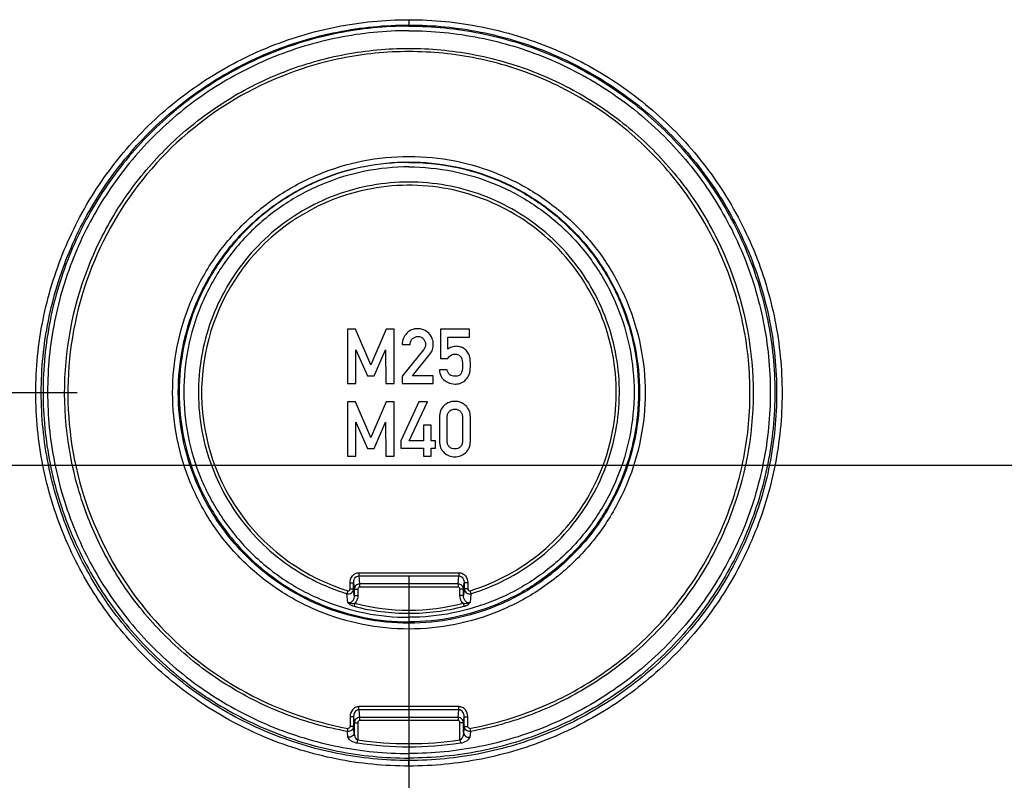
# Model space of a CAD drawing. Units: millimetres. Extents: x -3 to 844, y 0 to 594.
# Drawn here: x 238 to 265, y 518 to 539 of the extents above; entities that cross this region are included whole.
import ezdxf

# ---------------------------------------------------------------- set-up
doc = ezdxf.new("R2010")
doc.units = ezdxf.units.MM
doc.header["$LTSCALE"] = 46.255
doc.layers.get('0').update_dxf_attribs({"linetype": 'CONTINUOUS'})
doc.layers.add('KASTEN-250-TDXF_CONTINUOUS_LINE', color=7, linetype='CONTINUOUS')
doc.layers.add('M-WKE-6-DUO-3X16_DXF_DIMENSION', color=7, linetype='CONTINUOUS')
doc.styles.get("Standard").update_dxf_attribs({"font": 'txt', "width": 0.7})
doc.dimstyles.new('DIMSTYLE_1', dxfattribs={"dimtxt": 2.5, "dimasz": 3.5, "dimexe": 1.5, "dimexo": 0, "dimtad": 1, "dimdec": 1, "dimlfac": 2, "dimdsep": 46, "dimtxsty": 'STANDARD', "dimblk": '_FILLED', "dimblk1": '_FILLED', "dimblk2": '_FILLED', "dimcen": 0.09, "dimclrt": 5, "dimadec": 3, "dimazin": 2, "dimtp": 0.3, "dimtm": 0.3, "dimtfac": 1, "dimtdec": 1, "dimtofl": 0, "dimtmove": 0, "dimatfit": 3, "dimldrblk": '_FILLED', "dimfxl": 1, "dimtolj": 1, "dimarcsym": 0})
doc.dimstyles.new('DIMSTYLE_3', dxfattribs={"dimtxt": 2.5, "dimasz": 3.5, "dimexe": 1.5, "dimexo": 0, "dimtad": 1, "dimdec": 1, "dimlfac": 2, "dimdsep": 46, "dimtxsty": 'STANDARD', "dimblk": '_FILLED', "dimblk1": '_FILLED', "dimblk2": '_FILLED', "dimcen": 0.09, "dimclrt": 5, "dimadec": 3, "dimazin": 2, "dimtp": 0.5, "dimtm": 0.5, "dimtfac": 1, "dimtdec": 1, "dimtofl": 0, "dimtmove": 0, "dimatfit": 3, "dimldrblk": '_FILLED', "dimfxl": 1, "dimtolj": 1, "dimarcsym": 0})
doc.dimstyles.new('DIMSTYLE_6', dxfattribs={"dimtxt": 2.5, "dimasz": 3.5, "dimexe": 1.5, "dimexo": 0, "dimtad": 1, "dimdec": 1, "dimlfac": 2, "dimdsep": 46, "dimtxsty": 'STANDARD', "dimblk": '_FILLED', "dimblk1": '_FILLED', "dimblk2": '_FILLED', "dimcen": 0.09, "dimclrt": 5, "dimadec": 3, "dimazin": 2, "dimtp": 0.2, "dimtm": 0.2, "dimtfac": 1, "dimtdec": 1, "dimtofl": 0, "dimtmove": 0, "dimatfit": 3, "dimldrblk": '_FILLED', "dimfxl": 1, "dimtolj": 1, "dimarcsym": 0})

# ---------------------------------------------------------------- blocks, each defined once
blk = doc.blocks.new('_FILLED')
at = {"color": 0, "linetype": 'BYBLOCK'}
blk.add_solid([(0, 0), (-1, 0.125), (-1, -0.125)], dxfattribs=at)
blk = doc.blocks.new('*D1')
at = {"layer": 'M-WKE-6-DUO-3X16_DXF_DIMENSION', "color": 2, "linetype": 'CONTINUOUS'}
for p, q in [((239.578, 528.791), (193.712, 528.791)), ((195.212, 528.791), (195.212, 520.303)), ((195.212, 511.816), (195.212, 520.303)), ((213.242, 511.816), (193.712, 511.816))]:
    blk.add_line(p, q, dxfattribs=at)
at = {"layer": 'M-WKE-6-DUO-3X16_DXF_DIMENSION', "color": 2, "linetype": 'CONTINUOUS', "xscale": 3.5, "yscale": 3.5, "zscale": 3.5}
for p, rotation in [((195.212, 528.791), 90), ((195.212, 511.816), 270)]:
    blk.add_blockref('_FILLED', p, dxfattribs=dict(at, rotation=rotation))
at = {"layer": 'M-WKE-6-DUO-3X16_DXF_DIMENSION', "color": 5, "linetype": 'CONTINUOUS', "insert": (192.087, 520.303), "char_height": 2.5, "width": 10.44643, "attachment_point": 2, "rotation": 90, "line_spacing_factor": 0.9}
blk.add_mtext('33.9', dxfattribs=at)
blk = doc.blocks.new('*D3')
at = {"layer": 'M-WKE-6-DUO-3X16_DXF_DIMENSION', "color": 2, "linetype": 'CONTINUOUS'}
for p, q in [((248.712, 523.755), (248.712, 500.016)), ((319.212, 523.755), (319.212, 500.016)), ((248.712, 501.516), (283.962, 501.516)), ((319.212, 501.516), (283.962, 501.516))]:
    blk.add_line(p, q, dxfattribs=at)
at = {"layer": 'M-WKE-6-DUO-3X16_DXF_DIMENSION', "color": 2, "linetype": 'CONTINUOUS', "xscale": 3.5, "yscale": 3.5, "zscale": 3.5, "rotation": 180}
blk.add_blockref('_FILLED', (248.712, 501.516), dxfattribs=at)
at = {"layer": 'M-WKE-6-DUO-3X16_DXF_DIMENSION', "color": 2, "linetype": 'CONTINUOUS', "xscale": 3.5, "yscale": 3.5, "zscale": 3.5}
blk.add_blockref('_FILLED', (319.212, 501.516), dxfattribs=at)
at = {"layer": 'M-WKE-6-DUO-3X16_DXF_DIMENSION', "color": 5, "linetype": 'CONTINUOUS', "insert": (283.962, 504.641), "char_height": 2.5, "width": 7.23214, "attachment_point": 2, "line_spacing_factor": 0.9}
blk.add_mtext('141', dxfattribs=at)
blk = doc.blocks.new('*D31')
at = {"layer": 'M-WKE-6-DUO-3X16_DXF_DIMENSION', "color": 2, "linetype": 'CONTINUOUS'}
for p, q in [((275.684, 526.789), (198.712, 526.789)), ((200.212, 526.789), (200.212, 519.303)), ((200.212, 511.816), (200.212, 519.303)), ((213.729, 511.816), (198.712, 511.816))]:
    blk.add_line(p, q, dxfattribs=at)
at = {"layer": 'M-WKE-6-DUO-3X16_DXF_DIMENSION', "color": 2, "linetype": 'CONTINUOUS', "xscale": 3.5, "yscale": 3.5, "zscale": 3.5}
for p, rotation in [((200.212, 526.789), 90), ((200.212, 511.816), 270)]:
    blk.add_blockref('_FILLED', p, dxfattribs=dict(at, rotation=rotation))
at = {"layer": 'M-WKE-6-DUO-3X16_DXF_DIMENSION', "color": 5, "linetype": 'CONTINUOUS', "insert": (197.087, 519.303), "char_height": 2.5, "width": 10.98214, "attachment_point": 2, "rotation": 90, "line_spacing_factor": 0.9}
blk.add_mtext('29.9', dxfattribs=at)

msp = doc.modelspace()

# ---------------------------------------------------------------- linework, layer by layer
at = {"layer": 'KASTEN-250-TDXF_CONTINUOUS_LINE', "color": 9, "linetype": 'CONTINUOUS'}
for p, q in [((248.71086, 539.06318), (248.71166, 538.91763)), ((248.65232, 530.43438), (248.65232, 530.43177)), ((248.94553, 530.55988), (248.94553, 530.55726)), ((249.25726, 530.43336), (249.25726, 530.43074)), ((249.15814, 530.06211), (249.15814, 530.05949)), ((250.0196, 530.07538), (250.0196, 530.07277)), ((249.11425, 529.98281), (249.11425, 529.98019)), ((250.17476, 530.04205), (250.17476, 530.03943)), ((250.28657, 529.96483), (250.28657, 529.96221)), ((250.3766, 529.81925), (250.3766, 529.81663)), ((249.97948, 529.24938), (249.97948, 529.24676)), ((250.16315, 529.35751), (250.16315, 529.35489)), ((249.68112, 528.44703), (249.68112, 528.44441)), ((249.97742, 528.56018), (249.97742, 528.55757)), ((250.27269, 528.44703), (250.27269, 528.44441)), ((249.82386, 527.30909), (249.82386, 527.30647)), ((249.97742, 527.24968), (249.97742, 527.24707)), ((250.12968, 527.30935), (250.12968, 527.30673)), ((247.33435, 523.84045), (247.33435, 523.75473)), ((247.33435, 523.84045), (250.08897, 523.84045)), ((250.08897, 523.84045), (250.08897, 523.75473)), ((247.09056, 523.39925), (247.09056, 523.55937)), ((247.19042, 523.56102), (247.20669, 523.38722)), ((247.19042, 523.4009), (247.19042, 523.56102)), ((247.33435, 523.75473), (247.35531, 523.53081)), ((247.33435, 523.75473), (250.08897, 523.75473)), ((250.068, 523.53081), (250.08897, 523.75473)), ((250.21662, 523.38722), (250.2329, 523.56102)), ((250.2329, 523.56102), (250.2329, 523.4009)), ((250.33276, 523.55937), (250.33276, 523.39925)), ((247.02904, 523.34399), (247.00351, 523.26212)), ((247.20669, 523.21415), (247.19042, 523.4009)), ((247.20669, 523.38722), (247.20669, 523.21415)), ((247.30655, 523.38887), (247.30655, 523.2158)), ((247.35531, 523.53081), (247.35531, 523.44509)), ((250.068, 523.53081), (247.35531, 523.53081)), ((250.068, 523.44509), (247.35531, 523.44509)), ((250.068, 523.53081), (250.068, 523.44509)), ((250.11676, 523.2158), (250.11676, 523.38887)), ((250.2329, 523.4009), (250.21662, 523.21415)), ((250.21662, 523.21415), (250.21662, 523.38722)), ((250.39428, 523.34399), (250.4198, 523.26212)), ((247.02644, 523.02119), (247.00351, 523.26212)), ((247.22194, 522.99846), (247.20043, 522.91546)), ((250.20138, 522.99846), (250.22289, 522.91546)), ((250.4198, 523.26212), (250.39689, 523.02126)), ((247.33455, 520.068), (247.33455, 520.15455)), ((250.08877, 520.15455), (247.33455, 520.15455)), ((247.33455, 520.068), (247.35535, 519.85493)), ((250.08877, 520.068), (247.33455, 520.068)), ((250.06796, 519.85493), (250.08877, 520.068)), ((250.08877, 520.068), (250.08877, 520.15455)), ((247.09056, 519.87601), (247.09056, 519.611)), ((247.19042, 519.87766), (247.20669, 519.71101)), ((247.19042, 519.87766), (247.19042, 519.61265)), ((247.35535, 519.85493), (247.35535, 519.76838)), ((250.06796, 519.85493), (247.35535, 519.85493)), ((250.06796, 519.76838), (247.35535, 519.76838)), ((250.06796, 519.85493), (250.06796, 519.76838)), ((250.21662, 519.71101), (250.2329, 519.87766)), ((250.2329, 519.61265), (250.2329, 519.87766)), ((250.33276, 519.611), (250.33276, 519.87601)), ((247.20669, 519.44034), (247.19042, 519.61265)), ((247.20669, 519.71101), (247.20669, 519.44034)), ((247.30655, 519.71267), (247.30655, 519.23864)), ((250.11676, 519.23882), (250.11676, 519.71267)), ((250.21662, 519.44034), (250.21662, 519.71101)), ((250.2329, 519.61265), (250.21662, 519.44034)), ((247.03407, 519.31003), (247.01833, 519.47044)), ((250.11676, 519.23879), (250.12947, 519.15317)), ((250.40499, 519.47044), (250.38925, 519.31003)), ((248.71086, 518.51739), (248.71166, 518.67138))]:
    msp.add_line(p, q, dxfattribs=at)
at = {"layer": 'KASTEN-250-TDXF_CONTINUOUS_LINE', "color": 7, "linetype": 'CONTINUOUS'}
for p, q in [((247.02166, 530.54389), (247.02166, 529.04515)), ((247.23668, 530.54389), (247.02166, 530.54389)), ((247.23668, 530.54651), (247.23668, 530.54389)), ((247.66672, 529.56667), (247.23668, 530.54389)), ((248.0875, 530.54389), (247.66672, 529.56667)), ((248.0875, 530.54651), (248.0875, 530.54389)), ((248.30252, 530.54389), (248.0875, 530.54389)), ((248.30252, 529.04515), (248.30252, 530.54389)), ((249.57721, 530.54389), (249.57721, 529.73331)), ((250.37557, 530.54389), (249.57721, 530.54389)), ((249.77989, 529.99048), (249.77989, 530.3289)), ((249.77989, 530.3289), (250.37557, 530.3289)), ((250.37557, 530.3289), (250.37557, 530.54389)), ((248.52783, 530.12523), (248.74285, 530.12523)), ((247.24902, 529.04515), (247.24902, 529.98019)), ((247.24902, 529.98019), (247.56795, 529.2591)), ((247.75726, 529.2591), (248.07104, 529.98019)), ((248.07104, 529.98019), (248.07516, 529.04515)), ((249.11425, 529.98019), (248.52783, 529.24676)), ((248.81075, 529.2591), (249.29326, 529.86395)), ((247.66672, 529.56929), (247.66672, 529.56667)), ((249.57721, 529.73331), (249.77989, 529.73331)), ((247.56795, 529.2591), (247.75726, 529.2591)), ((248.52783, 529.24676), (248.52783, 529.04515)), ((249.38277, 529.2591), (248.81075, 529.2591)), ((249.38277, 529.04515), (249.38277, 529.2591)), ((249.76446, 529.42163), (249.54944, 529.42163)), ((249.76446, 529.42425), (249.76446, 529.42163)), ((247.02166, 529.04515), (247.24902, 529.04515)), ((248.07516, 529.04515), (248.30252, 529.04515)), ((248.52783, 529.04515), (249.38277, 529.04515)), ((247.02166, 528.54419), (247.02166, 527.04545)), ((247.23668, 528.54419), (247.02166, 528.54419)), ((247.23668, 528.54681), (247.23668, 528.54419)), ((247.66672, 527.56698), (247.23668, 528.54419)), ((248.0875, 528.54419), (247.66672, 527.56698)), ((248.0875, 528.54681), (248.0875, 528.54419)), ((248.30252, 528.54419), (248.0875, 528.54419)), ((248.30252, 527.04545), (248.30252, 528.54419)), ((248.98771, 528.54419), (248.48565, 527.47028)), ((248.72022, 527.47028), (249.22742, 528.54419)), ((248.98771, 528.54681), (248.98771, 528.54419)), ((249.22742, 528.54419), (248.98771, 528.54419)), ((247.24902, 527.04545), (247.24902, 527.98049)), ((247.24902, 527.98049), (247.56795, 527.25941)), ((247.75726, 527.25941), (248.07104, 527.98049)), ((248.07104, 527.98049), (248.07516, 527.04545)), ((249.11116, 527.90232), (249.11116, 527.47028)), ((249.32619, 527.90232), (249.11116, 527.90232)), ((249.32619, 527.47028), (249.32619, 527.90232)), ((249.55149, 528.12553), (249.55149, 527.46411)), ((249.76651, 527.47645), (249.76651, 528.11319)), ((250.18832, 528.11319), (250.18832, 527.47645)), ((250.40335, 527.46411), (250.40335, 528.12553)), ((247.66672, 527.56959), (247.66672, 527.56698)), ((248.48565, 527.47028), (248.48565, 527.26764)), ((249.11116, 527.47028), (248.72022, 527.47028)), ((249.44656, 527.47028), (249.32619, 527.47028)), ((249.44656, 527.26764), (249.44656, 527.47028)), ((247.56795, 527.25941), (247.75726, 527.25941)), ((248.48565, 527.26764), (249.11116, 527.26764)), ((249.11116, 527.26764), (249.11116, 527.04545)), ((249.32619, 527.04545), (249.32619, 527.26764)), ((249.32619, 527.26764), (249.44656, 527.26764)), ((247.02166, 527.04545), (247.24902, 527.04545)), ((248.07516, 527.04545), (248.30252, 527.04545)), ((249.11116, 527.04545), (249.32619, 527.04545))]:
    msp.add_line(p, q, dxfattribs=at)
at = {"layer": 'KASTEN-250-TDXF_CONTINUOUS_LINE', "color": 9, "linetype": 'CONTINUOUS'}
for centre, radius, start, end in [((248.71054, 528.79883), 5.70808, 108.931969, 252.867645), ((248.71165, 528.80933), 5.99879, 255.620977, 284.379199), ((248.71466, 528.83405), 6.10923, 255.649101, 269.971846), ((248.70866, 528.83405), 6.10923, 270.028161, 284.350905), ((232.67502, 522.14634), 14.59078, 349.432345, 349.772271), ((264.74653, 522.14602), 14.58898, 190.227708, 190.567676), ((229.77884, 521.79687), 17.7134, 351.416595, 351.696581), ((248.71103, 528.81547), 9.67927, 261.65688, 278.35069), ((248.7126, 528.82085), 9.77123, 261.651291, 269.994464), ((248.71071, 528.82085), 9.77123, 270.005536, 278.348709)]:
    msp.add_arc(centre, radius, start, end, dxfattribs=at)
at = {"layer": 'KASTEN-250-TDXF_CONTINUOUS_LINE', "color": 7, "linetype": 'CONTINUOUS'}
for points, knots in [([(248.71086, 518.51739), (248.03988, 518.51708), (246.69373, 518.65045), (244.7547, 519.23868), (242.96651, 520.19466), (241.39943, 521.48104), (240.11346, 523.04842), (239.15808, 524.83654), (238.57002, 526.77667), (238.37189, 528.79421), (238.5713, 530.81161), (239.16059, 532.7513), (240.11713, 534.5387), (241.40412, 536.10511), (242.97197, 537.39023), (244.76103, 538.34505), (246.69841, 538.93105), (248.04239, 539.06358), (248.71086, 539.06318)], [0, 0, 0, 0, 0.06247407, 0.12499562, 0.18752057, 0.25004267, 0.31256243, 0.37508031, 0.43759645, 0.50011127, 0.56262536, 0.62513944, 0.68765436, 0.75017081, 0.8126883, 0.87520315, 0.93775991, 1, 1, 1, 1]), ([(248.71086, 539.06318), (249.382, 539.06369), (250.7285, 538.93076), (252.66812, 538.3429), (254.45692, 537.38714), (256.02459, 536.1008), (257.31107, 534.53327), (258.26683, 532.74485), (258.85512, 530.80433), (259.05331, 528.78635), (258.85378, 526.76851), (258.2642, 524.82844), (257.30726, 523.04075), (256.01976, 521.4742), (254.45132, 520.1891), (252.66167, 519.23449), (250.72374, 518.64884), (249.37945, 518.51682), (248.71086, 518.51739)], [0, 0, 0, 0, 0.06247575, 0.12499745, 0.18752202, 0.25004412, 0.31256391, 0.37508177, 0.43759795, 0.50011299, 0.5626274, 0.62514176, 0.68765683, 0.75017315, 0.81269049, 0.87520602, 0.93776136, 1, 1, 1, 1]), ([(248.71166, 518.67138), (248.05048, 518.67108), (246.72399, 518.80252), (244.81327, 519.38218), (243.05119, 520.32422), (241.50701, 521.59185), (240.23982, 523.13638), (239.2984, 524.89843), (238.71892, 526.81027), (238.52369, 528.79839), (238.72018, 530.78637), (239.30087, 532.69778), (240.24343, 534.45911), (241.51162, 536.00268), (243.05658, 537.26906), (244.8195, 538.20997), (246.7286, 538.78743), (248.05295, 538.91803), (248.71166, 538.91763)], [0, 0, 0, 0, 0.06247347, 0.12499451, 0.18751912, 0.25004112, 0.31256102, 0.37507928, 0.43759597, 0.50011143, 0.56262614, 0.62514074, 0.68765598, 0.75017252, 0.81268984, 0.8752043, 0.93776052, 1, 1, 1, 1]), ([(248.71166, 538.88451), (248.0533, 538.88451), (246.73297, 538.75464), (244.83141, 538.17771), (243.07819, 537.24084), (241.54167, 535.97999), (240.28061, 534.44366), (239.34358, 532.69086), (238.76656, 530.78896), (238.57171, 528.81105), (238.76656, 526.83313), (239.34358, 524.93123), (240.28061, 523.17843), (241.54167, 521.6421), (243.07819, 520.38126), (244.83141, 519.44439), (246.73297, 518.86745), (248.0533, 518.73758), (248.71166, 518.73758)], [0, 0, 0, 0, 0.06250546, 0.1250087, 0.1875113, 0.25001222, 0.31251128, 0.37500864, 0.43750467, 0.5, 0.56249533, 0.62499136, 0.68748872, 0.74998778, 0.8124887, 0.8749913, 0.93749454, 1, 1, 1, 1]), ([(248.71166, 538.75953), (248.06147, 538.75953), (246.75752, 538.63127), (244.87956, 538.0615), (243.14809, 537.13625), (241.63063, 535.89105), (240.38522, 534.37378), (239.45981, 532.64273), (238.88995, 530.76442), (238.69751, 528.81105), (238.88995, 526.85767), (239.45981, 524.97937), (240.38522, 523.24831), (241.63063, 521.73105), (243.14809, 520.48585), (244.87956, 519.5606), (246.75752, 518.99082), (248.06147, 518.86256), (248.71166, 518.86256)], [0, 0, 0, 0, 0.06250546, 0.1250087, 0.1875113, 0.25001222, 0.31251128, 0.37500864, 0.43750467, 0.5, 0.56249533, 0.62499136, 0.68748872, 0.74998778, 0.8124887, 0.8749913, 0.93749454, 1, 1, 1, 1]), ([(248.71166, 538.91763), (249.373, 538.91814), (250.69984, 538.78715), (252.61115, 538.20786), (254.37383, 537.26604), (255.91861, 535.99845), (257.18631, 534.45377), (258.12812, 532.69142), (258.70782, 530.77919), (258.90312, 528.79062), (258.7065, 526.8022), (258.12552, 524.89041), (257.18256, 523.12879), (255.91386, 521.58508), (254.36831, 520.31871), (252.60479, 519.37803), (250.69515, 518.80091), (249.37049, 518.67082), (248.71166, 518.67138)], [0, 0, 0, 0, 0.06247498, 0.12499606, 0.18752024, 0.25004222, 0.31256219, 0.37508049, 0.43759731, 0.5001131, 0.56262825, 0.62514323, 0.6876587, 0.75017517, 0.81269234, 0.87520744, 0.93776213, 1, 1, 1, 1]), ([(248.71166, 538.88451), (249.37001, 538.88451), (250.69035, 538.75464), (252.5919, 538.17771), (254.34512, 537.24084), (255.88165, 535.97999), (257.1427, 534.44366), (258.07974, 532.69086), (258.65676, 530.78896), (258.85161, 528.81105), (258.65676, 526.83313), (258.07974, 524.93123), (257.1427, 523.17843), (255.88165, 521.6421), (254.34512, 520.38126), (252.5919, 519.44439), (250.69035, 518.86745), (249.37001, 518.73758), (248.71166, 518.73758)], [0, 0, 0, 0, 0.06250546, 0.1250087, 0.1875113, 0.25001222, 0.31251128, 0.37500864, 0.43750467, 0.5, 0.56249533, 0.62499136, 0.68748872, 0.74998778, 0.8124887, 0.8749913, 0.93749454, 1, 1, 1, 1]), ([(248.71166, 538.75953), (249.36185, 538.75953), (250.6658, 538.63127), (252.54376, 538.0615), (254.27523, 537.13625), (255.79269, 535.89105), (257.0381, 534.37378), (257.96351, 532.64273), (258.53337, 530.76442), (258.7258, 528.81105), (258.53337, 526.85767), (257.96351, 524.97937), (257.0381, 523.24831), (255.79269, 521.73105), (254.27523, 520.48585), (252.54376, 519.5606), (250.6658, 518.99082), (249.36185, 518.86256), (248.71166, 518.86256)], [0, 0, 0, 0, 0.06250546, 0.1250087, 0.1875113, 0.25001222, 0.31251128, 0.37500864, 0.43750467, 0.5, 0.56249533, 0.62499136, 0.68748872, 0.74998778, 0.8124887, 0.8749913, 0.93749454, 1, 1, 1, 1]), ([(248.71166, 522.29076), (248.28655, 522.29076), (247.43399, 522.37462), (246.20613, 522.74714), (245.07405, 523.35213), (244.08189, 524.16616), (243.26761, 525.1586), (242.46284, 526.66202), (242.0352, 528.79534), (242.46284, 530.92866), (243.26761, 532.43208), (244.08189, 533.42452), (245.07405, 534.23855), (246.20613, 534.84354), (247.43399, 535.21606), (248.28655, 535.29992), (248.71166, 535.29992)], [0, 0, 0, 0, 0.06258104, 0.12515941, 0.18773736, 0.25031362, 0.31288806, 0.37546074, 0.5, 0.62453926, 0.68711194, 0.74968638, 0.81226264, 0.87484059, 0.93741896, 1, 1, 1, 1]), ([(248.71166, 535.29992), (249.13677, 535.29992), (249.98933, 535.21606), (251.21719, 534.84354), (252.34926, 534.23855), (253.34142, 533.42452), (254.15571, 532.43208), (254.96048, 530.92866), (255.38811, 528.79534), (254.96048, 526.66202), (254.15571, 525.1586), (253.34142, 524.16616), (252.34926, 523.35213), (251.21719, 522.74714), (249.98933, 522.37462), (249.13677, 522.29076), (248.71166, 522.29076)], [0, 0, 0, 0, 0.06258104, 0.12515941, 0.18773736, 0.25031362, 0.31288806, 0.37546074, 0.5, 0.62453926, 0.68711194, 0.74968638, 0.81226264, 0.87484059, 0.93741896, 1, 1, 1, 1]), ([(248.71166, 522.45122), (248.29675, 522.45122), (247.46465, 522.53307), (246.26625, 522.89665), (245.16135, 523.48712), (244.19299, 524.28161), (243.39826, 525.25024), (242.61279, 526.71757), (242.19542, 528.7997), (242.61279, 530.88183), (243.39826, 532.34916), (244.19299, 533.31779), (245.16135, 534.11228), (246.26625, 534.70275), (247.46465, 535.06633), (248.29675, 535.14818), (248.71166, 535.14818)], [0, 0, 0, 0, 0.06258126, 0.12515935, 0.18773731, 0.25031359, 0.31288799, 0.37546068, 0.5, 0.62453932, 0.68711201, 0.74968641, 0.81226269, 0.87484065, 0.93741874, 1, 1, 1, 1]), ([(248.71166, 535.13596), (248.29834, 535.13596), (247.46945, 535.05442), (246.27567, 534.69224), (245.17502, 534.10404), (244.2104, 533.31261), (243.41872, 532.34772), (242.63629, 530.88603), (242.22052, 528.81192), (242.63629, 526.73781), (243.41872, 525.27612), (244.2104, 524.31123), (245.17502, 523.5198), (246.27567, 522.9316), (247.46945, 522.56942), (248.29834, 522.48788), (248.71166, 522.48788)], [0, 0, 0, 0, 0.06258153, 0.1251593, 0.18773734, 0.25031366, 0.31288805, 0.37546076, 0.5, 0.62453924, 0.68711195, 0.74968634, 0.81226266, 0.8748407, 0.93741847, 1, 1, 1, 1]), ([(248.71166, 535.01098), (248.30651, 535.01098), (247.494, 534.93105), (246.32381, 534.57602), (245.24491, 533.99946), (244.29936, 533.22366), (243.52332, 532.27784), (242.75635, 530.84504), (242.3488, 528.81192), (242.75635, 526.7788), (243.52332, 525.346), (244.29936, 524.40018), (245.24491, 523.62438), (246.32381, 523.04782), (247.494, 522.69279), (248.30651, 522.61286), (248.71166, 522.61286)], [0, 0, 0, 0, 0.06258153, 0.1251593, 0.18773734, 0.25031366, 0.31288805, 0.37546076, 0.5, 0.62453924, 0.68711195, 0.74968634, 0.81226266, 0.8748407, 0.93741847, 1, 1, 1, 1]), ([(248.71166, 535.14818), (249.12657, 535.14818), (249.95867, 535.06633), (251.15706, 534.70275), (252.26197, 534.11228), (253.23032, 533.31779), (254.02505, 532.34916), (254.81053, 530.88183), (255.22789, 528.7997), (254.81053, 526.71757), (254.02505, 525.25024), (253.23032, 524.28161), (252.26197, 523.48712), (251.15706, 522.89665), (249.95867, 522.53307), (249.12657, 522.45122), (248.71166, 522.45122)], [0, 0, 0, 0, 0.06258126, 0.12515935, 0.18773731, 0.25031359, 0.31288799, 0.37546068, 0.5, 0.62453932, 0.68711201, 0.74968641, 0.81226269, 0.87484065, 0.93741874, 1, 1, 1, 1]), ([(248.71166, 535.13596), (249.12497, 535.13596), (249.95387, 535.05442), (251.14765, 534.69224), (252.2483, 534.10404), (253.21292, 533.31261), (254.0046, 532.34772), (254.78703, 530.88603), (255.2028, 528.81192), (254.78703, 526.73781), (254.0046, 525.27612), (253.21292, 524.31123), (252.2483, 523.5198), (251.14765, 522.9316), (249.95387, 522.56942), (249.12497, 522.48788), (248.71166, 522.48788)], [0, 0, 0, 0, 0.06258153, 0.1251593, 0.18773734, 0.25031366, 0.31288805, 0.37546076, 0.5, 0.62453924, 0.68711195, 0.74968634, 0.81226266, 0.8748407, 0.93741847, 1, 1, 1, 1]), ([(248.71166, 535.01098), (249.1168, 535.01098), (249.92932, 534.93105), (251.0995, 534.57602), (252.1784, 533.99946), (253.12396, 533.22366), (253.89999, 532.27784), (254.66696, 530.84504), (255.07451, 528.81192), (254.66696, 526.7788), (253.89999, 525.346), (253.12396, 524.40018), (252.1784, 523.62438), (251.0995, 523.04782), (249.92932, 522.69279), (249.1168, 522.61286), (248.71166, 522.61286)], [0, 0, 0, 0, 0.06258153, 0.1251593, 0.18773734, 0.25031366, 0.31288805, 0.37546076, 0.5, 0.62453924, 0.68711195, 0.74968634, 0.81226266, 0.8748407, 0.93741847, 1, 1, 1, 1]), ([(248.65232, 530.43177), (248.61313, 530.39209), (248.54714, 530.29651), (248.52783, 530.18205), (248.52783, 530.12523)], [0, 0, 0, 0, 0.49532839, 1, 1, 1, 1]), ([(248.94553, 530.55726), (248.89176, 530.55726), (248.78139, 530.53664), (248.69086, 530.47078), (248.65232, 530.43177)], [0, 0, 0, 0, 0.49503063, 1, 1, 1, 1]), ([(248.81178, 530.28364), (248.83164, 530.3025), (248.87898, 530.33338), (248.93458, 530.34227), (248.96199, 530.34227)], [0, 0, 0, 0, 0.49980795, 1, 1, 1, 1]), ([(249.25726, 530.43074), (249.21755, 530.47093), (249.12015, 530.53835), (249.00359, 530.55726), (248.94553, 530.55726)], [0, 0, 0, 0, 0.49315467, 1, 1, 1, 1]), ([(248.96199, 530.34227), (248.99041, 530.34227), (249.04846, 530.33301), (249.09527, 530.29633), (249.11322, 530.27438)], [0, 0, 0, 0, 0.50058963, 1, 1, 1, 1]), ([(249.38277, 530.12729), (249.38277, 530.1831), (249.36277, 530.29668), (249.29657, 530.39095), (249.25726, 530.43074)], [0, 0, 0, 0, 0.49947046, 1, 1, 1, 1]), ([(248.74285, 530.12523), (248.74466, 530.15454), (248.75615, 530.21339), (248.79054, 530.26346), (248.81178, 530.28364)], [0, 0, 0, 0, 0.50059088, 1, 1, 1, 1]), ([(249.29326, 529.86395), (249.32225, 529.89993), (249.36941, 529.9841), (249.38277, 530.07934), (249.38277, 530.12729)], [0, 0, 0, 0, 0.49072528, 1, 1, 1, 1]), ([(250.0196, 530.07277), (249.97614, 530.07277), (249.88942, 530.06002), (249.81288, 530.01696), (249.77989, 529.99048)], [0, 0, 0, 0, 0.50671612, 1, 1, 1, 1]), ([(250.17476, 530.03943), (250.16299, 530.04493), (250.11362, 530.0648), (250.05976, 530.07277), (250.0196, 530.07277)], [0, 0, 0, 0, 0.24440807, 1, 1, 1, 1]), ([(249.77989, 529.73331), (249.79919, 529.7684), (249.85068, 529.83467), (249.93348, 529.85778), (249.9733, 529.85778)], [0, 0, 0, 0, 0.50137632, 1, 1, 1, 1]), ([(249.9733, 529.85778), (250.00703, 529.85778), (250.0756, 529.85192), (250.1324, 529.80471), (250.14758, 529.77517)], [0, 0, 0, 0, 0.50388379, 1, 1, 1, 1]), ([(250.28657, 529.96221), (250.27957, 529.96974), (250.24653, 530.0011), (250.20663, 530.02453), (250.17476, 530.03943)], [0, 0, 0, 0, 0.22605133, 1, 1, 1, 1]), ([(250.3766, 529.81663), (250.37196, 529.82976), (250.34999, 529.88276), (250.31612, 529.93047), (250.28657, 529.96221)], [0, 0, 0, 0, 0.24306571, 1, 1, 1, 1]), ([(250.4054, 529.55227), (250.4054, 529.60526), (250.40235, 529.69398), (250.38855, 529.78278), (250.3766, 529.81663)], [0, 0, 0, 0, 0.5961299, 1, 1, 1, 1]), ([(250.38277, 529.327), (250.39162, 529.35734), (250.40284, 529.43265), (250.4054, 529.50825), (250.4054, 529.55227)], [0, 0, 0, 0, 0.41797492, 1, 1, 1, 1]), ([(249.54944, 529.42163), (249.55627, 529.35971), (249.58312, 529.24356), (249.66304, 529.15167), (249.70771, 529.12206)], [0, 0, 0, 0, 0.53754849, 1, 1, 1, 1]), ([(249.97948, 529.24676), (249.92963, 529.24676), (249.82078, 529.27131), (249.77473, 529.37285), (249.76446, 529.42163)], [0, 0, 0, 0, 0.49996106, 1, 1, 1, 1]), ([(250.16315, 529.35489), (250.15849, 529.33626), (250.14198, 529.29979), (250.07795, 529.25275), (250.01782, 529.24676), (249.97948, 529.24676)], [0, 0, 0, 0, 0.25022893, 0.50032794, 1, 1, 1, 1]), ([(249.70771, 529.12206), (249.72949, 529.10762), (249.81484, 529.05791), (249.91508, 529.0328), (249.98771, 529.0328)], [0, 0, 0, 0, 0.26455142, 1, 1, 1, 1]), ([(249.98771, 529.0328), (250.00573, 529.0328), (250.07339, 529.03632), (250.14077, 529.05717), (250.18341, 529.08283)], [0, 0, 0, 0, 0.26589987, 1, 1, 1, 1]), ([(250.18341, 529.08283), (250.19679, 529.09088), (250.24422, 529.12175), (250.28736, 529.16008), (250.31263, 529.19238)], [0, 0, 0, 0, 0.27579384, 1, 1, 1, 1]), ([(249.68112, 528.44441), (249.63908, 528.40788), (249.5678, 528.30767), (249.55149, 528.18747), (249.55149, 528.12553)], [0, 0, 0, 0, 0.47348594, 1, 1, 1, 1]), ([(249.97742, 528.55757), (249.9241, 528.55757), (249.81522, 528.53886), (249.72206, 528.47999), (249.68112, 528.44441)], [0, 0, 0, 0, 0.4957464, 1, 1, 1, 1]), ([(250.27269, 528.44441), (250.23178, 528.47996), (250.13895, 528.53869), (250.03044, 528.55757), (249.97742, 528.55757)], [0, 0, 0, 0, 0.5054726, 1, 1, 1, 1]), ([(250.40335, 528.12553), (250.40335, 528.1875), (250.38648, 528.30784), (250.31481, 528.40781), (250.27269, 528.44441)], [0, 0, 0, 0, 0.52618845, 1, 1, 1, 1]), ([(249.76651, 528.11319), (249.76651, 528.14354), (249.77263, 528.20477), (249.80331, 528.25999), (249.82411, 528.2819)], [0, 0, 0, 0, 0.50114343, 1, 1, 1, 1]), ([(249.82411, 528.2819), (249.84343, 528.30224), (249.89222, 528.33457), (249.94929, 528.34258), (249.97742, 528.34258)], [0, 0, 0, 0, 0.49926493, 1, 1, 1, 1]), ([(249.97742, 528.34258), (250.00535, 528.34258), (250.0621, 528.33427), (250.1101, 528.30172), (250.12943, 528.28164)], [0, 0, 0, 0, 0.50054316, 1, 1, 1, 1]), ([(250.12943, 528.28164), (250.1504, 528.25984), (250.18174, 528.20493), (250.18832, 528.14358), (250.18832, 528.11319)], [0, 0, 0, 0, 0.4989282, 1, 1, 1, 1]), ([(249.55149, 527.46411), (249.55149, 527.40203), (249.56775, 527.28185), (249.63876, 527.18128), (249.68087, 527.14494)], [0, 0, 0, 0, 0.52741351, 1, 1, 1, 1]), ([(249.82386, 527.30647), (249.80279, 527.32838), (249.77244, 527.38438), (249.76651, 527.44591), (249.76651, 527.47645)], [0, 0, 0, 0, 0.49871868, 1, 1, 1, 1]), ([(250.18832, 527.47645), (250.18832, 527.44587), (250.18195, 527.38422), (250.15092, 527.32852), (250.12968, 527.30673)], [0, 0, 0, 0, 0.50122388, 1, 1, 1, 1]), ([(250.27294, 527.14493), (250.31513, 527.18134), (250.38653, 527.28169), (250.40335, 527.402), (250.40335, 527.46411)], [0, 0, 0, 0, 0.47291442, 1, 1, 1, 1]), ([(249.68087, 527.14494), (249.72187, 527.10955), (249.81533, 527.05123), (249.92412, 527.03311), (249.97742, 527.03311)], [0, 0, 0, 0, 0.50403367, 1, 1, 1, 1]), ([(249.97742, 527.24707), (249.94933, 527.24707), (249.89238, 527.25455), (249.84327, 527.28629), (249.82386, 527.30647)], [0, 0, 0, 0, 0.50083437, 1, 1, 1, 1]), ([(250.12968, 527.30673), (250.11027, 527.28681), (250.06194, 527.25484), (250.00531, 527.24707), (249.97742, 527.24707)], [0, 0, 0, 0, 0.4993548, 1, 1, 1, 1]), ([(249.97742, 527.03311), (250.03042, 527.03311), (250.13884, 527.0514), (250.23196, 527.10957), (250.27294, 527.14493)], [0, 0, 0, 0, 0.49474813, 1, 1, 1, 1])]:
    msp.add_open_spline(points, degree=3, knots=knots, dxfattribs=at)
at = {"layer": 'KASTEN-250-TDXF_CONTINUOUS_LINE', "color": 9, "linetype": 'CONTINUOUS'}
for points, knots in [([(247.01833, 519.47044), (246.44357, 519.57477), (245.31066, 519.89078), (243.72977, 520.6687), (242.31853, 521.72452), (241.12589, 523.02182), (240.1925, 524.51707), (239.33776, 526.69797), (239.05023, 529.66602), (239.86339, 532.53496), (241.09401, 534.52812), (242.27953, 535.83261), (243.68474, 536.89603), (245.26191, 537.68282), (246.95636, 538.16589), (248.12751, 538.27447), (248.71166, 538.27447)], [0, 0, 0, 0, 0.06257224, 0.12514157, 0.18771013, 0.25027698, 0.31284217, 0.37540591, 0.49999541, 0.62458613, 0.68715123, 0.74971805, 0.8122866, 0.87485668, 0.93742715, 1, 1, 1, 1]), ([(250.38937, 519.55559), (251.00423, 519.6672), (252.21503, 520.01458), (253.88884, 520.88499), (255.35716, 522.07068), (256.5605, 523.52428), (257.45118, 525.18789), (257.99367, 526.99523), (258.16633, 528.8743), (257.96229, 530.75021), (257.3897, 532.54825), (256.47136, 534.19675), (255.24385, 535.63005), (253.75609, 536.79103), (252.0674, 537.63347), (250.24482, 538.12373), (248.3619, 538.24252), (247.11405, 538.07034), (246.50661, 537.92365)], [0, 0, 0, 0, 0.06250446, 0.12500659, 0.18750746, 0.25000651, 0.31250378, 0.37499973, 0.437495, 0.49999027, 0.5624863, 0.62498374, 0.68748293, 0.749984, 0.8124868, 0.87499085, 0.93749548, 1, 1, 1, 1]), ([(248.71166, 538.27447), (249.29581, 538.27447), (250.46696, 538.16589), (252.1614, 537.68282), (253.73857, 536.89603), (255.14379, 535.83261), (256.3293, 534.52812), (257.55992, 532.53496), (258.37309, 529.66602), (258.08556, 526.69797), (257.23082, 524.51707), (256.29742, 523.02182), (255.10479, 521.72452), (253.69355, 520.6687), (252.11265, 519.89078), (250.97974, 519.57477), (250.40499, 519.47044)], [0, 0, 0, 0, 0.06257285, 0.12514332, 0.1877134, 0.25028195, 0.31284877, 0.37541387, 0.50000459, 0.62459409, 0.68715783, 0.74972302, 0.81228987, 0.87485843, 0.93742776, 1, 1, 1, 1]), ([(246.50661, 537.92365), (245.47502, 537.67454), (243.48091, 536.81574), (241.10418, 534.60916), (239.59798, 531.73361), (239.14009, 528.52062), (239.78157, 525.33919), (241.45026, 522.55477), (243.94967, 520.48814), (245.98977, 519.74513), (247.03395, 519.55559)], [0, 0, 0, 0, 0.12500802, 0.2500102, 0.37500622, 0.49999851, 0.62499116, 0.7499881, 0.87499143, 1, 1, 1, 1]), ([(248.71166, 534.59468), (248.02884, 534.59468), (246.65095, 534.34825), (244.85116, 533.28552), (243.53099, 531.66241), (242.85872, 529.68166), (242.91727, 527.59077), (243.70037, 525.65072), (245.10698, 524.10482), (246.35103, 523.46333), (247.00351, 523.26212)], [0, 0, 0, 0, 0.12500974, 0.25001545, 0.37501444, 0.50000789, 0.62499938, 0.74999346, 0.87499368, 1, 1, 1, 1]), ([(250.39428, 523.34399), (251.11083, 523.56495), (252.47052, 524.30158), (253.91402, 526.10095), (254.55316, 528.32027), (254.28435, 530.61361), (253.15078, 532.6253), (251.32707, 534.04254), (249.10066, 534.64679), (247.56785, 534.44151), (246.85857, 534.19816)], [0, 0, 0, 0, 0.12500494, 0.25000283, 0.37499471, 0.4999854, 0.62498041, 0.7499827, 0.87499087, 1, 1, 1, 1]), ([(250.4198, 523.26212), (251.07229, 523.46333), (252.31634, 524.10482), (253.72295, 525.65072), (254.50605, 527.59077), (254.56459, 529.68166), (253.89233, 531.66241), (252.57216, 533.28552), (250.77237, 534.34825), (249.39448, 534.59468), (248.71166, 534.59468)], [0, 0, 0, 0, 0.12500632, 0.25000654, 0.37500062, 0.49999211, 0.62498556, 0.74998455, 0.87499026, 1, 1, 1, 1]), ([(247.09056, 523.55937), (247.09057, 523.62693), (247.12406, 523.73392), (247.2309, 523.8233), (247.30023, 523.84044), (247.33435, 523.84045)], [0, 0, 0, 0, 0.49726599, 0.74888979, 1, 1, 1, 1]), ([(250.08897, 523.84045), (250.12312, 523.84044), (250.19251, 523.82327), (250.29931, 523.73383), (250.33276, 523.62688), (250.33276, 523.55937)], [0, 0, 0, 0, 0.25136779, 0.50312471, 1, 1, 1, 1]), ([(247.09056, 523.55937), (247.1135, 523.55937), (247.14397, 523.55871), (247.17692, 523.56081), (247.18755, 523.56007), (247.19042, 523.56102)], [0, 0, 0, 0, 0.68910365, 0.90919148, 1, 1, 1, 1]), ([(247.19042, 523.56102), (247.18986, 523.60464), (247.20524, 523.67354), (247.2662, 523.74081), (247.31192, 523.75505), (247.33435, 523.75473)], [0, 0, 0, 0, 0.49384518, 0.74602675, 1, 1, 1, 1]), ([(250.08897, 523.75473), (250.11142, 523.75505), (250.15717, 523.74078), (250.2181, 523.67348), (250.23346, 523.60461), (250.2329, 523.56102)], [0, 0, 0, 0, 0.25422773, 0.50649656, 1, 1, 1, 1]), ([(250.33276, 523.55937), (250.30981, 523.55937), (250.27934, 523.55871), (250.2464, 523.56081), (250.23576, 523.56007), (250.2329, 523.56102)], [0, 0, 0, 0, 0.6891038, 0.90919153, 1, 1, 1, 1]), ([(247.00351, 523.26212), (247.04606, 523.25194), (247.1437, 523.26989), (247.18962, 523.35872), (247.19042, 523.4009)], [0, 0, 0, 0, 0.50907171, 1, 1, 1, 1]), ([(247.02904, 523.34399), (247.04365, 523.33949), (247.08032, 523.35001), (247.09056, 523.38359), (247.09056, 523.39925)], [0, 0, 0, 0, 0.49403349, 1, 1, 1, 1]), ([(247.09056, 523.39925), (247.1135, 523.39925), (247.14397, 523.39859), (247.17692, 523.40069), (247.18755, 523.39995), (247.19042, 523.4009)], [0, 0, 0, 0, 0.6891038, 0.90919153, 1, 1, 1, 1]), ([(247.35531, 523.53081), (247.31758, 523.53025), (247.24056, 523.50006), (247.20735, 523.42376), (247.20669, 523.38722)], [0, 0, 0, 0, 0.508003, 1, 1, 1, 1]), ([(247.20669, 523.38722), (247.20956, 523.38818), (247.2202, 523.38743), (247.25314, 523.38953), (247.28361, 523.38887), (247.30655, 523.38887)], [0, 0, 0, 0, 0.09080847, 0.3108962, 1, 1, 1, 1]), ([(247.35531, 523.44509), (247.34198, 523.44509), (247.31456, 523.43048), (247.30656, 523.40237), (247.30655, 523.38887)], [0, 0, 0, 0, 0.49688851, 1, 1, 1, 1]), ([(250.21662, 523.38722), (250.21597, 523.42375), (250.18277, 523.50004), (250.10575, 523.53025), (250.068, 523.53081)], [0, 0, 0, 0, 0.49182334, 1, 1, 1, 1]), ([(250.11676, 523.38887), (250.11676, 523.40237), (250.10876, 523.43048), (250.08133, 523.44509), (250.068, 523.44509)], [0, 0, 0, 0, 0.50311711, 1, 1, 1, 1]), ([(250.21662, 523.38722), (250.21376, 523.38818), (250.20312, 523.38743), (250.17018, 523.38953), (250.13971, 523.38887), (250.11676, 523.38887)], [0, 0, 0, 0, 0.09080847, 0.3108962, 1, 1, 1, 1]), ([(250.33276, 523.39925), (250.30981, 523.39925), (250.27934, 523.39859), (250.2464, 523.40069), (250.23576, 523.39995), (250.2329, 523.4009)], [0, 0, 0, 0, 0.6891038, 0.90919154, 1, 1, 1, 1]), ([(250.2329, 523.4009), (250.2337, 523.35873), (250.2796, 523.2699), (250.37724, 523.25194), (250.4198, 523.26212)], [0, 0, 0, 0, 0.49077062, 1, 1, 1, 1]), ([(250.33276, 523.39925), (250.33276, 523.3836), (250.34299, 523.35003), (250.37966, 523.33948), (250.39428, 523.34399)], [0, 0, 0, 0, 0.50558835, 1, 1, 1, 1]), ([(247.20669, 523.21415), (247.20703, 523.18877), (247.20095, 523.13746), (247.16916, 523.06631), (247.10772, 523.01277), (247.05074, 523.01252), (247.02644, 523.02118)], [0, 0, 0, 0, 0.24785738, 0.49697419, 0.74811329, 1, 1, 1, 1]), ([(247.02644, 523.02119), (247.03394, 523.00939), (247.07926, 522.95657), (247.14732, 522.92907), (247.20043, 522.91546)], [0, 0, 0, 0, 0.20322265, 1, 1, 1, 1]), ([(247.02644, 523.02118), (247.05569, 523.00713), (247.12269, 522.99688), (247.1885, 522.99567), (247.22193, 522.99846)], [0, 0, 0, 0, 0.49167485, 1, 1, 1, 1]), ([(247.20669, 523.21415), (247.20956, 523.21511), (247.2202, 523.21436), (247.25314, 523.21646), (247.28361, 523.2158), (247.30655, 523.2158)], [0, 0, 0, 0, 0.09080853, 0.31089637, 1, 1, 1, 1]), ([(247.30655, 523.2158), (247.30655, 523.15678), (247.28524, 523.07487), (247.23598, 523.01255), (247.22194, 522.99846)], [0, 0, 0, 0, 0.74789256, 1, 1, 1, 1]), ([(250.21662, 523.21415), (250.21376, 523.21511), (250.20312, 523.21436), (250.17018, 523.21646), (250.13971, 523.2158), (250.11676, 523.2158)], [0, 0, 0, 0, 0.09080847, 0.3108962, 1, 1, 1, 1]), ([(250.20138, 522.99846), (250.18732, 523.01256), (250.13808, 523.07489), (250.11676, 523.15679), (250.11676, 523.2158)], [0, 0, 0, 0, 0.25225151, 1, 1, 1, 1]), ([(250.20137, 522.99847), (250.21858, 522.99703), (250.28514, 522.99539), (250.35394, 523.0028), (250.39952, 523.02215)], [0, 0, 0, 0, 0.25849952, 1, 1, 1, 1]), ([(250.39688, 523.02118), (250.37269, 523.0122), (250.31551, 523.01292), (250.25413, 523.06632), (250.22236, 523.13752), (250.21629, 523.18879), (250.21662, 523.21415)], [0, 0, 0, 0, 0.25194415, 0.50329534, 0.75233704, 1, 1, 1, 1]), ([(250.22289, 522.91546), (250.24208, 522.92038), (250.30678, 522.94141), (250.37035, 522.98032), (250.39689, 523.02126)], [0, 0, 0, 0, 0.28880817, 1, 1, 1, 1]), ([(247.33455, 520.15455), (247.30055, 520.15455), (247.2315, 520.13774), (247.1245, 520.04965), (247.09056, 519.94319), (247.09056, 519.87601)], [0, 0, 0, 0, 0.25140953, 0.50317891, 1, 1, 1, 1]), ([(247.33455, 520.068), (247.31233, 520.06832), (247.26704, 520.05468), (247.20563, 519.98907), (247.18987, 519.9208), (247.19042, 519.87766)], [0, 0, 0, 0, 0.25422843, 0.50654847, 1, 1, 1, 1]), ([(250.33276, 519.87601), (250.33275, 519.94322), (250.2988, 520.0497), (250.19176, 520.13775), (250.12275, 520.15455), (250.08877, 520.15455)], [0, 0, 0, 0, 0.49705839, 0.74871581, 1, 1, 1, 1]), ([(250.2329, 519.87766), (250.23345, 519.92081), (250.21768, 519.9891), (250.15625, 520.05469), (250.11098, 520.06832), (250.08877, 520.068)], [0, 0, 0, 0, 0.49363359, 0.74586685, 1, 1, 1, 1]), ([(247.19042, 519.87766), (247.18755, 519.87671), (247.17692, 519.87745), (247.14397, 519.87535), (247.1135, 519.87601), (247.09056, 519.87601)], [0, 0, 0, 0, 0.09080847, 0.3108962, 1, 1, 1, 1]), ([(247.35535, 519.85493), (247.31761, 519.85438), (247.24049, 519.82408), (247.20733, 519.74764), (247.20669, 519.71101)], [0, 0, 0, 0, 0.50748028, 1, 1, 1, 1]), ([(247.35535, 519.76838), (247.34208, 519.76838), (247.31472, 519.75408), (247.30656, 519.7261), (247.30655, 519.71267)], [0, 0, 0, 0, 0.49713288, 1, 1, 1, 1]), ([(250.21662, 519.71101), (250.21599, 519.74763), (250.18284, 519.82407), (250.10572, 519.85438), (250.06796, 519.85493)], [0, 0, 0, 0, 0.49234947, 1, 1, 1, 1]), ([(250.11676, 519.71267), (250.11676, 519.7261), (250.1086, 519.75408), (250.08124, 519.76838), (250.06796, 519.76838)], [0, 0, 0, 0, 0.50288502, 1, 1, 1, 1]), ([(250.2329, 519.87766), (250.23576, 519.87671), (250.2464, 519.87745), (250.27934, 519.87535), (250.30981, 519.87601), (250.33276, 519.87601)], [0, 0, 0, 0, 0.09080852, 0.31089634, 1, 1, 1, 1]), ([(247.19042, 519.61265), (247.1897, 519.5726), (247.1492, 519.48843), (247.05942, 519.46479), (247.01833, 519.47044)], [0, 0, 0, 0, 0.49123374, 1, 1, 1, 1]), ([(247.09056, 519.611), (247.09056, 519.59628), (247.08094, 519.56513), (247.04818, 519.55301), (247.03395, 519.55559)], [0, 0, 0, 0, 0.50426644, 1, 1, 1, 1]), ([(247.19042, 519.61265), (247.18755, 519.61169), (247.17692, 519.61244), (247.14397, 519.61034), (247.1135, 519.611), (247.09056, 519.611)], [0, 0, 0, 0, 0.09080847, 0.3108962, 1, 1, 1, 1]), ([(247.20669, 519.71101), (247.20956, 519.71197), (247.2202, 519.71122), (247.25314, 519.71332), (247.28361, 519.71267), (247.30655, 519.71267)], [0, 0, 0, 0, 0.09080847, 0.3108962, 1, 1, 1, 1]), ([(250.21662, 519.71101), (250.21376, 519.71197), (250.20312, 519.71122), (250.17018, 519.71332), (250.13971, 519.71267), (250.11676, 519.71267)], [0, 0, 0, 0, 0.09080847, 0.3108962, 1, 1, 1, 1]), ([(250.40499, 519.47044), (250.36396, 519.46477), (250.27419, 519.48838), (250.23361, 519.57254), (250.2329, 519.61265)], [0, 0, 0, 0, 0.50800609, 1, 1, 1, 1]), ([(250.2329, 519.61265), (250.23576, 519.61169), (250.2464, 519.61244), (250.27934, 519.61034), (250.30981, 519.611), (250.33276, 519.611)], [0, 0, 0, 0, 0.09080847, 0.3108962, 1, 1, 1, 1]), ([(250.38937, 519.55559), (250.37515, 519.55301), (250.34238, 519.56512), (250.33276, 519.59628), (250.33276, 519.611)], [0, 0, 0, 0, 0.49546239, 1, 1, 1, 1]), ([(247.20669, 519.44034), (247.20558, 519.40291), (247.15983, 519.3247), (247.07482, 519.30541), (247.03407, 519.31003)], [0, 0, 0, 0, 0.47730012, 1, 1, 1, 1]), ([(247.03407, 519.31003), (247.03587, 519.29144), (247.06384, 519.25333), (247.14762, 519.19183), (247.23281, 519.16213), (247.29385, 519.15317)], [0, 0, 0, 0, 0.17778434, 0.41293262, 1, 1, 1, 1]), ([(247.30655, 519.23879), (247.26863, 519.24996), (247.22083, 519.32788), (247.2081, 519.40236), (247.20669, 519.44034)], [0, 0, 0, 0, 0.50982597, 1, 1, 1, 1]), ([(250.21662, 519.44034), (250.21521, 519.40236), (250.20249, 519.32788), (250.15468, 519.24996), (250.11676, 519.23879)], [0, 0, 0, 0, 0.49017405, 1, 1, 1, 1]), ([(250.12947, 519.15317), (250.19051, 519.16213), (250.27569, 519.19183), (250.35948, 519.25333), (250.38745, 519.29144), (250.38925, 519.31003)], [0, 0, 0, 0, 0.58706738, 0.82221565, 1, 1, 1, 1]), ([(250.21662, 519.44034), (250.21773, 519.40291), (250.26349, 519.3247), (250.3485, 519.30541), (250.38925, 519.31003)], [0, 0, 0, 0, 0.47730012, 1, 1, 1, 1])]:
    msp.add_open_spline(points, degree=3, knots=knots, dxfattribs=at)
at = {"layer": 'KASTEN-250-TDXF_CONTINUOUS_LINE', "color": 7, "linetype": 'CONTINUOUS'}
for points in [[(249.11322, 530.27438), (249.14601, 530.23432), (249.16878, 530.18111), (249.16878, 530.12934)], [(249.15814, 530.05949), (249.15009, 530.03037), (249.13312, 530.00379), (249.11425, 529.98019)], [(249.16878, 530.12934), (249.16878, 530.10579), (249.16442, 530.08219), (249.15814, 530.05949)], [(250.14758, 529.77517), (250.17972, 529.71267), (250.19038, 529.63901), (250.19038, 529.56873)], [(250.19038, 529.56873), (250.19038, 529.49687), (250.18058, 529.4246), (250.16315, 529.35489)], [(250.31263, 529.19238), (250.3438, 529.23224), (250.3686, 529.27842), (250.38277, 529.327)]]:
    msp.add_open_spline(points, degree=3, dxfattribs=at)

# ---------------------------------------------------------------- dimensions: what is measured, and where the dimension line sits
at = {"layer": 'M-WKE-6-DUO-3X16_DXF_DIMENSION', "color": 2, "linetype": 'CONTINUOUS'}
for base, p1, p2, angle, dimstyle, picture, middle in [((195.21166, 528.79059), (213.24166, 511.81628), (239.57824, 528.79059), 90, 'DIMSTYLE_1', '*D1', (195.21166, 519.94629)), ((200.21166, 526.78932), (213.72943, 511.81628), (275.68421, 526.78932), 90, 'DIMSTYLE_6', '*D31', (200.21166, 518.94566)), ((248.71166, 501.51628), (319.21166, 523.75473), (248.71166, 523.75473), 180, 'DIMSTYLE_3', '*D3', (283.60452, 501.51628))]:
    dim = msp.add_linear_dim(base=base, p1=p1, p2=p2, angle=angle, dimstyle=dimstyle, dxfattribs=at)
    dim.commit()
    dim.dimension.update_dxf_attribs({"geometry": picture, "text_midpoint": middle, "dimtype": 160})

doc.saveas('drawing.dxf')
